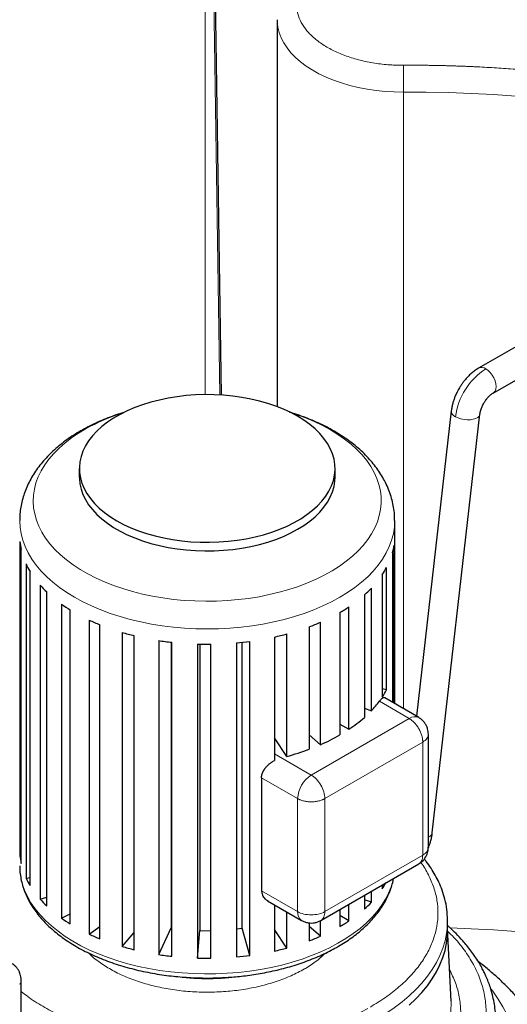
# Model space of a CAD drawing. Units: millimetres. Extents: x 0 to 420, y 0 to 297.
# Drawn here: x 335 to 348, y 117 to 142 of the extents above; entities that cross this region are included whole.
import ezdxf

# ---------------------------------------------------------------- set-up
doc = ezdxf.new("R2010")
doc.units = ezdxf.units.MM

msp = doc.modelspace()

# ---------------------------------------------------------------- linework, layer by layer
at = {"color": 8, "linetype": 'Continuous', "lineweight": 18}
for p, q in [((340.03893, 145.22056), (340.03893, 132.51653)), ((340.22646, 145.32889), (340.4224, 132.50266)), ((345.19862, 124.34918), (345.19862, 140.38499)), ((344.57067, 124.54263), (345.34458, 124.09586)), ((345.34458, 124.09586), (342.799, 122.62633)), ((345.69813, 123.48349), (343.15255, 122.01395)), ((345.69813, 120.54394), (345.69813, 123.48349)), ((341.84136, 123.17916), (342.799, 122.62633)), ((341.50734, 122.55551), (342.44544, 122.01395)), ((342.44544, 122.01395), (342.44544, 119.07441)), ((343.15255, 122.01395), (343.15255, 119.07441)), ((343.15255, 119.07441), (345.69813, 120.54394)), ((341.50734, 119.61596), (342.44544, 119.07441))]:
    msp.add_line(p, q, dxfattribs=at)
at = {"color": 7, "linetype": 'Continuous', "lineweight": 25}
for p, q in [((340.46792, 132.50464), (340.27129, 145.39961)), ((341.91546, 142.26108), (341.91546, 132.20328)), ((348.74118, 134.12359), (347.15019, 133.20513)), ((347.52516, 132.55559), (349.11615, 133.47405)), ((346.43991, 132.09238), (345.53716, 124.15375)), ((345.94699, 121.11981), (347.18511, 132.00764)), ((336.76931, 130.59731), (336.76931, 130.37276)), ((343.41931, 130.37276), (343.41931, 130.59731)), ((344.96931, 124.48156), (344.96931, 129.23837)), ((335.22599, 128.69446), (335.22599, 120.52905)), ((344.95162, 124.49178), (344.95162, 128.6022)), ((335.25687, 120.32766), (335.25687, 128.49307)), ((344.90929, 128.4015), (344.90929, 124.51621)), ((335.38542, 128.11336), (335.38542, 119.94795)), ((344.7592, 124.83993), (344.7592, 128.02444)), ((335.48816, 119.75467), (335.48816, 127.92008)), ((344.64552, 127.8332), (344.64552, 124.64869)), ((335.75066, 127.56409), (335.75066, 119.39869)), ((335.92076, 119.22196), (335.92076, 127.38736)), ((344.18283, 127.30898), (344.18283, 124.12448)), ((344.3629, 124.29788), (344.3629, 127.48239)), ((336.30573, 127.07067), (336.30573, 118.90526)), ((343.78005, 123.81525), (343.78005, 126.99976)), ((336.53577, 118.75281), (336.53577, 126.91822)), ((343.54146, 126.85176), (343.54146, 123.66725)), ((337.02638, 126.65465), (337.02638, 118.48924)), ((337.30629, 118.36773), (337.30629, 126.53314)), ((342.74943, 126.4815), (342.74943, 123.29699)), ((343.03611, 123.41312), (343.03611, 126.59763)), ((337.88111, 126.33421), (337.88111, 118.1688)), ((338.19867, 118.08354), (338.19867, 126.24895)), ((342.1636, 123.10908), (342.1636, 126.29358)), ((338.83257, 126.12337), (338.83257, 117.95796)), ((339.15609, 126.08008), (339.15609, 118.65498)), ((339.1739, 117.91268), (339.1739, 126.07809)), ((339.83918, 126.03133), (339.83918, 117.86592)), ((339.9046, 126.0296), (339.9046, 118.58654)), ((340.18935, 117.8626), (340.18935, 126.02801)), ((340.85693, 126.06212), (340.85693, 117.89671)), ((341.00708, 118.64105), (341.00708, 126.07724)), ((341.20065, 117.93549), (341.20065, 126.1009)), ((341.84136, 126.2144), (341.84136, 123.00161)), ((344.75919, 124.83993), (344.64552, 124.86512)), ((345.59456, 124.12061), (344.70981, 124.63137)), ((344.18283, 124.36539), (344.3629, 124.29788)), ((343.54146, 123.95299), (343.78005, 123.81525)), ((342.74943, 123.66797), (343.03611, 123.41312)), ((345.84458, 120.74784), (345.84458, 123.68779)), ((342.1636, 123.10908), (341.84136, 123.59369)), ((341.50734, 122.55551), (341.50734, 119.61596)), ((335.22599, 120.52905), (335.25687, 120.52999)), ((335.21931, 120.26807), (335.21935, 120.25739)), ((343.0488, 118.84538), (345.59474, 120.31512)), ((335.38542, 119.94795), (335.48816, 119.96385)), ((344.3629, 119.31699), (344.3629, 119.604)), ((344.64552, 119.76715), (344.64552, 119.6678)), ((335.75066, 119.39869), (335.92076, 119.44872)), ((341.66514, 119.35574), (342.54902, 118.84548)), ((344.18283, 119.50005), (344.18283, 119.14358)), ((344.3629, 119.31699), (344.18283, 119.38449)), ((341.84136, 119.25401), (341.84136, 118.04899)), ((342.1636, 118.12818), (342.1636, 119.06798)), ((343.54146, 119.12979), (343.54146, 118.68635)), ((343.78005, 118.83435), (343.78005, 119.26752)), ((336.30573, 118.90526), (336.53577, 119.0128)), ((343.03611, 118.43223), (343.03611, 118.84011)), ((343.78005, 118.83435), (343.54146, 118.97209)), ((346.34431, 118.83913), (346.34306, 118.85755)), ((346.34431, 118.83913), (346.34425, 118.85529)), ((346.34431, 118.59416), (346.34431, 118.83913)), ((337.02638, 118.48924), (337.30629, 118.68879)), ((338.83257, 117.95796), (339.15609, 118.65498)), ((339.15609, 118.65498), (339.1739, 118.65223)), ((339.83918, 117.86592), (339.9046, 118.58654)), ((339.9046, 118.58654), (340.18935, 118.57793)), ((340.85693, 118.62732), (341.00708, 118.64105)), ((341.20065, 117.93549), (341.00708, 118.64105)), ((342.1636, 118.12818), (341.84136, 118.6128)), ((342.74943, 118.78196), (342.74943, 118.31609)), ((343.03611, 118.43223), (342.74943, 118.68707)), ((346.43285, 116.7457), (346.34431, 118.64276)), ((337.88111, 118.1688), (338.19867, 118.5286)), ((335.25921, 113.36965), (335.25921, 117.24821))]:
    msp.add_line(p, q, dxfattribs=at)
at = {"color": 8, "linetype": 'Continuous', "lineweight": 18, "flags": 128}
for points in [[(341.91547, 142.26568), (341.91674, 142.20846), (341.93235, 142.07004), (341.96564, 141.93266), (342.01641, 141.79708), (342.0844, 141.66404), (342.16924, 141.53426), (342.27044, 141.40845), (342.38748, 141.28731), (342.5197, 141.17148), (342.66638, 141.06161), (342.82672, 140.9583), (342.99984, 140.86211), (343.1848, 140.77357), (343.38059, 140.69316), (343.58613, 140.62131), (343.80031, 140.55844), (344.02195, 140.50486), (344.24984, 140.46089), (344.48274, 140.42676), (344.71936, 140.40265), (344.95843, 140.38871), (345.19862, 140.38499)], [(345.19862, 140.38499), (345.78404, 140.38337), (346.36911, 140.3716), (346.9533, 140.3497), (347.53609, 140.31768), (348.11695, 140.27558)], [(347.33768, 133.18656), (347.39668, 133.14482), (347.45273, 133.08982), (347.50301, 133.02432), (347.54499, 132.9516), (347.57658, 132.8753), (347.5962, 132.79926), (347.60284, 132.72728), (347.5962, 132.66299), (347.57658, 132.60959), (347.54499, 132.56977), (347.52468, 132.55531)], [(336.94724, 131.63321), (336.75125, 131.51663), (336.56819, 131.39324), (336.39877, 131.26353), (336.24365, 131.12798), (336.10343, 130.98713), (335.97865, 130.84152), (335.86979, 130.69171), (335.77727, 130.53828), (335.70146, 130.38183), (335.64264, 130.22296), (335.60104, 130.06229), (335.57683, 129.90044), (335.57009, 129.73803), (335.58086, 129.57569), (335.60909, 129.41406), (335.65467, 129.25374), (335.71743, 129.09538), (335.79712, 128.93957), (335.89343, 128.78693), (336.006, 128.63804), (336.13439, 128.49347), (336.27809, 128.3538), (336.43656, 128.21955), (336.60918, 128.09124), (336.79529, 127.96938), (336.99416, 127.85444), (337.20502, 127.74686), (337.42706, 127.64705), (337.65942, 127.5554), (337.90119, 127.47227), (338.15146, 127.39798), (338.40924, 127.33282), (338.67354, 127.27703), (338.94333, 127.23083), (339.21758, 127.19441), (339.49522, 127.1679), (339.77518, 127.15141), (340.05637, 127.14499), (340.33771, 127.14869), (340.61811, 127.16247), (340.89648, 127.18628), (341.17175, 127.22005), (341.44285, 127.26362), (341.70874, 127.31684), (341.96837, 127.3795), (342.22076, 127.45136), (342.46492, 127.53214), (342.69991, 127.62152), (342.92481, 127.71917), (343.13877, 127.82469), (343.34095, 127.9377), (343.53057, 128.05774), (343.70689, 128.18435), (343.86924, 128.31705), (344.01698, 128.45531), (344.14955, 128.59861), (344.26643, 128.7464), (344.36716, 128.89809), (344.45137, 129.0531), (344.51872, 129.21083), (344.56895, 129.37068), (344.60187, 129.53202), (344.61735, 129.69423), (344.61534, 129.85668), (344.59583, 130.01875), (344.55891, 130.1798), (344.50471, 130.33921), (344.43345, 130.49638), (344.34541, 130.65068), (344.24091, 130.80152), (344.12038, 130.94832), (343.98427, 131.09051), (343.83311, 131.22754), (343.66748, 131.35888), (343.48803, 131.48402), (343.29545, 131.60247), (343.09049, 131.71379), (342.87393, 131.81754), (342.64662, 131.91331), (342.40944, 132.00074), (342.28115, 132.04323)], [(346.54992, 131.94104), (346.61551, 131.90971), (346.69098, 131.88542), (346.77254, 131.86937), (346.8561, 131.86239), (346.93748, 131.86481), (347.0126, 131.87653), (347.07767, 131.89694), (347.12946, 131.92502), (347.16535, 131.95938), (347.18354, 131.99828), (347.18511, 132.00764)], [(335.21931, 129.24091), (335.21931, 129.23837), (335.22821, 129.06845), (335.25486, 128.89915), (335.29917, 128.73108), (335.36097, 128.56487), (335.44005, 128.40111), (335.53611, 128.24041), (335.6488, 128.08335), (335.77771, 127.93051), (335.92238, 127.78244), (336.08227, 127.63968), (336.25679, 127.50275), (336.44532, 127.37216), (336.64717, 127.24838), (336.86159, 127.13185), (337.08781, 127.02302), (337.325, 126.92226), (337.57229, 126.82996), (337.82879, 126.74645), (338.09355, 126.67203), (338.36561, 126.60697), (338.64399, 126.55152), (338.92765, 126.50587), (339.21557, 126.47019), (339.5067, 126.44461), (339.79997, 126.42923), (340.09431, 126.42409), (340.38866, 126.42923), (340.68193, 126.44461), (340.97306, 126.47019), (341.26098, 126.50587), (341.54464, 126.55152), (341.82301, 126.60697), (342.09508, 126.67203), (342.35984, 126.74645), (342.61633, 126.82996), (342.86363, 126.92226), (343.10082, 127.02302), (343.32704, 127.13185), (343.54146, 127.24838), (343.7433, 127.37216), (343.93183, 127.50275), (344.10636, 127.63968), (344.26625, 127.78244), (344.41091, 127.93051), (344.53982, 128.08335), (344.65252, 128.24041), (344.74858, 128.40111), (344.82765, 128.56487), (344.88946, 128.73108), (344.93377, 128.89915), (344.96042, 129.06845), (344.96931, 129.23837), (344.96931, 129.24042)], [(335.21935, 120.25739), (335.22466, 120.13635), (335.24732, 119.96685), (335.28766, 119.79846), (335.34555, 119.63177), (335.42077, 119.46741), (335.51303, 119.30597), (335.62202, 119.14804), (335.74732, 118.9942), (335.88849, 118.84501), (336.045, 118.70101), (336.21628, 118.56273), (336.40172, 118.43066), (336.60063, 118.30531), (336.81229, 118.18711), (337.03593, 118.07651), (337.27072, 117.97391), (337.51582, 117.87968), (337.77033, 117.79416), (338.03331, 117.71767), (338.30382, 117.65048), (338.58086, 117.59285), (338.86342, 117.54498), (339.15047, 117.50704), (339.44097, 117.47918), (339.73385, 117.4615), (340.02805, 117.45405), (340.32249, 117.45688), (340.6161, 117.46996), (340.9078, 117.49325), (341.19653, 117.52667), (341.48125, 117.57009), (341.7609, 117.62336), (342.03447, 117.68627), (342.30096, 117.75861), (342.5594, 117.8401), (342.80884, 117.93045), (343.04838, 118.02933), (343.27714, 118.13638), (343.49429, 118.25121), (343.69903, 118.3734), (343.89061, 118.5025), (344.06835, 118.63805), (344.23158, 118.77954), (344.37972, 118.92646), (344.51222, 119.07828), (344.6286, 119.23444), (344.72843, 119.39437), (344.81136, 119.55749), (344.87707, 119.72321), (344.92533, 119.89091), (344.93488, 119.9342)], [(344.51373, 116.28785), (344.74268, 116.42725), (344.95845, 116.57349), (345.16043, 116.72615), (345.34805, 116.8848), (345.52078, 117.04898), (345.67813, 117.21825), (345.81965, 117.3921), (345.94495, 117.57006), (346.05365, 117.75162), (346.14547, 117.93626), (346.22013, 118.12346), (346.27743, 118.31268), (346.3172, 118.5034), (346.33933, 118.69507), (346.34431, 118.83913)], [(348.11695, 118.5556), (347.53609, 118.5977), (346.9533, 118.62971), (346.41525, 118.65025)], [(347.97802, 116.17593), (347.88914, 116.38724), (347.78327, 116.59592), (347.66064, 116.80152), (347.52153, 117.00359), (347.47246, 117.06891)], [(344.57796, 114.05875), (344.81024, 114.20018), (345.02915, 114.34854), (345.23406, 114.50342), (345.42441, 114.66437), (345.59965, 114.83095), (345.75929, 115.00267), (345.90287, 115.17906), (346.02998, 115.3596), (346.14027, 115.5438), (346.23342, 115.73112), (346.30916, 115.92104), (346.36729, 116.11302), (346.40764, 116.30651), (346.4301, 116.50096), (346.43459, 116.69583), (346.43285, 116.7457)]]:
    msp.add_lwpolyline(points, dxfattribs=at)
at = {"color": 7, "linetype": 'Continuous', "lineweight": 25, "flags": 128}
for points in [[(337.74318, 129.24003), (337.92108, 129.14458), (338.11057, 129.05688), (338.31064, 128.97739), (338.52023, 128.90655), (338.73822, 128.84473), (338.96344, 128.79226), (339.1947, 128.74942), (339.43075, 128.71644), (339.67035, 128.6935), (339.91221, 128.68071), (340.15504, 128.67815), (340.39755, 128.68583), (340.63844, 128.70371), (340.87642, 128.73169), (341.11024, 128.76962), (341.33863, 128.81731), (341.56038, 128.87449), (341.77431, 128.94087), (341.97928, 129.01608), (342.17419, 129.09973), (342.35801, 129.19137), (342.52974, 129.29051), (342.68848, 129.39662), (342.83339, 129.50914), (342.96367, 129.62747), (343.07865, 129.75097), (343.1777, 129.87898), (343.26031, 130.01083), (343.32602, 130.14581), (343.37449, 130.2832), (343.40546, 130.42226), (343.41876, 130.56226), (343.41432, 130.70244), (343.39217, 130.84206), (343.35243, 130.98038), (343.2953, 131.11665), (343.22109, 131.25015), (343.1302, 131.38017), (343.02311, 131.50601), (342.9004, 131.62701), (342.76272, 131.74251), (342.61079, 131.8519), (342.44544, 131.95459), (342.26755, 132.05005), (342.07806, 132.13775), (341.87799, 132.21723), (341.6684, 132.28807), (341.45041, 132.34989), (341.22519, 132.40236), (340.99393, 132.4452), (340.75787, 132.47818), (340.51828, 132.50113), (340.27642, 132.51391), (340.03358, 132.51647), (339.79108, 132.5088), (339.55019, 132.49092), (339.3122, 132.46294), (339.07839, 132.425), (338.85, 132.37732), (338.62824, 132.32013), (338.41431, 132.25376), (338.20934, 132.17855), (338.01443, 132.0949), (337.83062, 132.00326), (337.65888, 131.90412), (337.50014, 131.798), (337.35524, 131.68548), (337.22495, 131.56716), (337.10998, 131.44366), (337.01092, 131.31564), (336.92832, 131.18379), (336.86261, 131.04882), (336.81414, 130.91143), (336.78317, 130.77237), (336.76987, 130.63237), (336.7743, 130.49219), (336.79645, 130.35256), (336.8362, 130.21425), (336.89333, 130.07798), (336.96753, 129.94447), (337.05842, 129.81445), (337.16551, 129.68861), (337.28822, 129.56762), (337.42591, 129.45212), (337.57783, 129.34273), (337.74318, 129.24003)], [(336.76931, 130.37276), (336.76987, 130.33771), (336.78317, 130.19771), (336.81414, 130.05865), (336.86261, 129.92126), (336.92832, 129.78628), (337.01092, 129.65444), (337.10998, 129.52642), (337.22495, 129.40292), (337.35524, 129.28459), (337.50014, 129.17208), (337.65888, 129.06596), (337.83062, 128.96682), (338.01443, 128.87518), (338.20934, 128.79153), (338.41431, 128.71632), (338.62824, 128.64994), (338.85, 128.59276), (339.07839, 128.54507), (339.3122, 128.50714), (339.55019, 128.47916), (339.79108, 128.46128), (340.03358, 128.4536), (340.27642, 128.45616), (340.51828, 128.46895), (340.75787, 128.49189), (340.99393, 128.52487), (341.22519, 128.56771), (341.45041, 128.62018), (341.6684, 128.682), (341.87799, 128.75284), (342.07806, 128.83233), (342.26755, 128.92003), (342.44544, 129.01549), (342.61079, 129.11818), (342.76272, 129.22757), (342.9004, 129.34307), (343.02311, 129.46406), (343.1302, 129.58991), (343.22109, 129.71992), (343.2953, 129.85343), (343.35243, 129.9897), (343.39217, 130.12802), (343.41432, 130.26764), (343.41931, 130.37276)], [(345.34805, 116.63983), (345.52078, 116.80402), (345.67813, 116.97328), (345.81965, 117.14714), (345.94495, 117.3251), (346.05365, 117.50666), (346.14547, 117.6913), (346.22013, 117.87849), (346.27743, 118.06772), (346.3172, 118.25844), (346.33933, 118.45011), (346.34431, 118.59416)]]:
    msp.add_lwpolyline(points, dxfattribs=at)
at = {"color": 8, "linetype": 'Continuous', "lineweight": 18}
for centre, radius, start, end in [((297.82424, 140.38661), 47.37438, 359.998041, 0.840918), ((348.29007, 131.71233), 1.75511, 122.863494, 172.512429), ((347.22838, 133.03836), 0.18415, 53.591403, 115.250717), ((339.47788, 127.03608), 5.24763, 107.413116, 118.832029), ((346.61183, 132.1017), 0.17217, 183.100586, 248.928061), ((345.49105, 123.89141), 0.2515, 65.70244, 125.616745), ((343.21305, 121.97902), 0.7684, 122.605478, 177.394522), ((345.80043, 121.15546), 0.15084, 287.020783, 346.325752), ((342.68327, 119.04412), 0.23975, 172.743196, 235.953349), ((340.09466, 123.01565), 5.68788, 261.362549, 277.73899), ((335.18401, 117.25586), 0.07564, 294.417054, 353.820281)]:
    msp.add_arc(centre, radius, start, end, dxfattribs=at)
at = {"color": 7, "linetype": 'Continuous', "lineweight": 25}
for centre, radius, start, end in [((336.88301, 128.84548), 1.66388, 185.207324, 192.227762), ((343.2725, 128.8515), 1.69752, 344.627403, 351.554747), ((337.2555, 128.98342), 2.06257, 204.950434, 211.033932), ((342.84362, 129.0338), 2.16524, 326.32464, 332.215228), ((337.92436, 129.48608), 2.90156, 221.483027, 226.328219), ((342.14416, 129.6062), 3.07138, 311.587615, 316.252472), ((338.70161, 130.43608), 4.13113, 234.552471, 238.380688), ((341.36866, 130.62069), 4.35039, 299.963538, 303.661999), ((339.38933, 131.71489), 5.58476, 244.969124, 248.100182), ((340.70978, 131.92833), 5.8162, 290.529201, 293.576625), ((339.85097, 133.03737), 6.98661, 253.623473, 256.32022), ((340.28925, 133.2257), 7.18105, 282.4824, 285.13024), ((340.058, 134.05186), 8.02264, 261.213856, 263.673099), ((340.09431, 134.46774), 8.44026, 268.267762, 270.645189), ((340.11708, 134.16222), 8.13382, 275.218821, 277.655599), ((342.84361, 125.8493), 2.16526, 326.324657, 332.214252), ((342.44594, 126.13573), 2.65564, 316.207032, 323.137712), ((341.7506, 126.87567), 3.67217, 303.549457, 311.478702), ((341.01291, 128.06601), 5.07372, 293.500755, 299.891695), ((340.46504, 129.41151), 6.52731, 285.083355, 290.485733), ((336.88301, 120.68007), 1.66388, 185.207324, 192.227762), ((337.2555, 120.81801), 2.06257, 204.950434, 211.033932), ((342.83049, 120.87666), 2.18075, 326.335169, 331.045136), ((337.92436, 121.32067), 2.90156, 221.483027, 226.328219), ((342.14416, 121.44079), 3.07138, 311.587615, 316.252472), ((338.70161, 122.27068), 4.13113, 234.552471, 238.380688), ((341.36866, 122.45528), 4.35039, 299.963538, 303.661999), ((339.38933, 123.54948), 5.58476, 244.969124, 248.100182), ((340.70978, 123.76292), 5.8162, 290.529201, 293.576625), ((339.85097, 124.87196), 6.98661, 253.623473, 256.32022), ((340.28925, 125.06029), 7.18105, 282.4824, 285.13024), ((340.058, 125.88645), 8.02264, 261.213856, 263.673099), ((340.09431, 126.30233), 8.44026, 268.267762, 270.645189), ((340.11708, 125.99682), 8.13382, 275.218821, 277.655599)]:
    msp.add_arc(centre, radius, start, end, dxfattribs=at)
at = {"color": 8, "linetype": 'Continuous', "lineweight": 18}
for points, knots in [([(343.16282, 143.75734), (343.15451, 143.7522), (343.13789, 143.74193), (343.11341, 143.72628), (343.08928, 143.71047), (343.06554, 143.69448), (343.04217, 143.67831), (343.01918, 143.66196), (342.99657, 143.64544), (342.97433, 143.62875), (342.95246, 143.61187), (342.93098, 143.59482), (342.87828, 143.55181), (342.79908, 143.48091), (342.70288, 143.37911), (342.61973, 143.27353), (342.55021, 143.16473), (342.49456, 143.05329), (342.43941, 142.90205), (342.40653, 142.70923), (342.42584, 142.47711), (342.50343, 142.24905), (342.63768, 142.02995), (342.82571, 141.82445), (343.06354, 141.63693), (343.34606, 141.47139), (343.61391, 141.35464), (343.8439, 141.27552), (344.02353, 141.2236), (344.20923, 141.17936), (344.40003, 141.14308), (344.5949, 141.1149), (344.74888, 141.09945), (344.85957, 141.0915), (344.92616, 141.08767), (344.99286, 141.08477), (345.05965, 141.08283), (345.12656, 141.08177), (345.17119, 141.08185), (345.19352, 141.08189)], [0, 0, 0, 0, 0.00569196, 0.01137947, 0.01706355, 0.02274519, 0.0284254, 0.03410517, 0.03978552, 0.04546744, 0.05115194, 0.05684003, 0.06253269, 0.09379018, 0.12505196, 0.15630944, 0.18757122, 0.21882881, 0.25009049, 0.312568, 0.37504551, 0.43752302, 0.50000053, 0.56247805, 0.62495556, 0.68743307, 0.74991058, 0.78116826, 0.81242985, 0.84368753, 0.87494911, 0.9062067, 0.93746838, 0.94790002, 0.95831954, 0.96873312, 0.97914693, 0.98956716, 1, 1, 1, 1]), ([(345.19352, 141.08189), (345.22669, 141.08206), (345.29303, 141.0824), (345.39253, 141.08254), (345.49201, 141.08241), (345.59147, 141.082), (345.69091, 141.0813), (345.79033, 141.08032), (345.88973, 141.07905), (345.98911, 141.0775), (346.08847, 141.07566), (346.18781, 141.07353), (346.28714, 141.07112), (346.38644, 141.06843), (346.48573, 141.06545), (346.58499, 141.06218), (346.68424, 141.05863), (346.78346, 141.05479), (346.88267, 141.05067), (346.98186, 141.04626), (347.08102, 141.04157), (347.31229, 141.02996), (347.67511, 141.00859), (348.16837, 140.97237), (348.65992, 140.92907), (349.31266, 140.86195), (350.12295, 140.76053), (351.08345, 140.61104), (352.02995, 140.43423), (352.96, 140.23043), (353.87141, 140.00024), (354.76182, 139.74414), (355.62914, 139.46285), (356.4711, 139.15697), (357.28575, 138.82736), (358.07095, 138.47474), (358.82489, 138.10006), (359.54556, 137.70418), (360.23133, 137.28814), (360.88036, 136.85291), (361.49118, 136.39962), (362.06215, 135.92934), (362.592, 135.44328), (363.07926, 134.94259), (363.52289, 134.42856), (363.92163, 133.90242), (364.27467, 133.36551), (364.58095, 132.81911), (364.83989, 132.26462), (365.01557, 131.79686), (365.13185, 131.42004), (365.20685, 131.13627), (365.2696, 130.85152), (365.30997, 130.62301), (365.3351, 130.45133), (365.34988, 130.33679), (365.36267, 130.22222), (365.3735, 130.10759), (365.38234, 129.99292), (365.38921, 129.87821), (365.3941, 129.76345), (365.39699, 129.64864), (365.39803, 129.53379), (365.39706, 129.45722), (365.39657, 129.41892)], [0, 0, 0, 0, 0.00312742, 0.00625414, 0.00938025, 0.01250582, 0.01563093, 0.01875566, 0.02188009, 0.02500428, 0.02812833, 0.0312523, 0.03437627, 0.03750033, 0.04062454, 0.043749, 0.04687376, 0.04999891, 0.05312454, 0.05625071, 0.0593775, 0.06250499, 0.07813537, 0.0937563, 0.10937743, 0.12500843, 0.1562573, 0.18750704, 0.21875593, 0.25000565, 0.28125454, 0.31250426, 0.34375314, 0.37500287, 0.40625177, 0.43750148, 0.46875038, 0.5000001, 0.53124897, 0.56249871, 0.59374758, 0.62499732, 0.65624619, 0.68749593, 0.7187448, 0.74999454, 0.78124343, 0.81249315, 0.84374206, 0.87499176, 0.89062216, 0.90624309, 0.92186422, 0.9374952, 0.94374933, 0.95000099, 0.95625081, 0.96249941, 0.96874741, 0.97499542, 0.98124407, 0.98749397, 0.99374574, 1, 1, 1, 1]), ([(345.69813, 123.48349), (345.69811, 123.48753), (345.69805, 123.49536), (345.69761, 123.50692), (345.69698, 123.51778), (345.69618, 123.52793), (345.69527, 123.53733), (345.69429, 123.54598), (345.69328, 123.55384), (345.69046, 123.57386), (345.68471, 123.60505), (345.6732, 123.65025), (345.6588, 123.69487), (345.64034, 123.74183), (345.61921, 123.78734), (345.58584, 123.84914), (345.53895, 123.91992), (345.48548, 123.98233), (345.44227, 124.02423), (345.41294, 124.04914), (345.38754, 124.06827), (345.36606, 124.08302), (345.35173, 124.09159), (345.34458, 124.09586)], [0, 0, 0, 0, 0.0188589, 0.0364957, 0.05290692, 0.06809094, 0.0820476, 0.0947779, 0.10628373, 0.11656757, 0.18223106, 0.24009283, 0.30728198, 0.36876669, 0.43689062, 0.50017851, 0.63710664, 0.75992188, 0.82256085, 0.88344768, 0.9225776, 0.96133534, 1, 1, 1, 1]), ([(345.84457, 123.68755), (345.84273, 123.66866), (345.83903, 123.63088), (345.8091, 123.57651), (345.76366, 123.52584), (345.71998, 123.49761), (345.69813, 123.48349)], [0, 0, 0, 0, 0.24986732, 0.49991154, 0.74995577, 1, 1, 1, 1]), ([(343.15255, 122.01395), (343.15255, 122.0674), (343.14335, 122.12613), (343.10793, 122.24533), (343.08172, 122.30574), (343.01627, 122.41911), (342.97705, 122.47201), (342.89154, 122.56228), (342.84528, 122.59961), (342.799, 122.62633)], [0, 0, 0, 0, 0.25, 0.25, 0.5, 0.5, 0.75, 0.75, 1, 1, 1, 1]), ([(343.15255, 122.01395), (343.14903, 122.01196), (343.14222, 122.00809), (343.132, 122.00271), (343.12228, 121.99784), (343.11309, 121.99345), (343.10449, 121.98954), (343.09651, 121.98606), (343.0892, 121.98299), (343.07045, 121.97541), (343.04056, 121.96483), (342.99567, 121.95217), (342.94983, 121.94235), (342.89993, 121.93484), (342.84995, 121.93041), (342.77974, 121.92837), (342.695, 121.93371), (342.61422, 121.9487), (342.55633, 121.96517), (342.52008, 121.97812), (342.49082, 121.99054), (342.4673, 122.00177), (342.45272, 122.0099), (342.44544, 122.01395)], [0, 0, 0, 0, 0.0188589, 0.0364957, 0.05290692, 0.06809094, 0.0820476, 0.0947779, 0.10628373, 0.11656757, 0.18223106, 0.24009283, 0.30728198, 0.36876669, 0.43689062, 0.50017851, 0.63710664, 0.75992188, 0.82256086, 0.88344768, 0.9225776, 0.96133534, 1, 1, 1, 1]), ([(345.69813, 120.54394), (345.70159, 120.54597), (345.70829, 120.5499), (345.71763, 120.55579), (345.72608, 120.5614), (345.73367, 120.56671), (345.74045, 120.57167), (345.74647, 120.57628), (345.75177, 120.58051), (345.76489, 120.59134), (345.78325, 120.60858), (345.80515, 120.63451), (345.82218, 120.66096), (345.83296, 120.68489), (345.83901, 120.70416), (345.84229, 120.7192), (345.84423, 120.73379), (345.84447, 120.74335), (345.84458, 120.74804)], [0, 0, 0, 0, 0.03770104, 0.07295894, 0.10576679, 0.13612133, 0.16402223, 0.18947152, 0.21247294, 0.23303149, 0.36430007, 0.47997215, 0.61429071, 0.73720545, 0.80655871, 0.87344145, 0.93790187, 1, 1, 1, 1]), ([(344.33695, 116.59404), (344.4712, 116.67604), (344.7397, 116.84004), (345.08732, 117.11331), (345.39023, 117.40331), (345.64187, 117.70939), (345.84081, 118.02807), (345.98493, 118.35646), (346.07285, 118.69138), (346.10389, 119.02969), (346.07718, 119.36802), (345.99511, 119.70368), (345.85048, 120.03143), (345.73215, 120.24949), (345.64821, 120.35339), (345.64683, 120.3551)], [0, 0, 0, 0, 0.083216836, 0.166433672, 0.249650508, 0.332867345, 0.416084181, 0.499301017, 0.582517853, 0.665734689, 0.748951525, 0.832168361, 0.915385198, 0.998602034, 1, 1, 1, 1]), ([(345.69813, 120.54394), (345.6968, 120.51801), (345.69414, 120.46614), (345.67335, 120.40076), (345.6398, 120.35025), (345.61243, 120.32164), (345.59457, 120.31502), (345.59456, 120.31502)], [0, 0, 0, 0, 0.24997422, 0.49994844, 0.74992266, 0.99989687, 1, 1, 1, 1]), ([(343.15255, 119.07441), (343.10627, 119.04769), (343.05081, 119.0263), (342.92987, 118.99738), (342.86445, 118.98986), (342.73355, 118.98986), (342.66812, 118.99738), (342.54719, 119.0263), (342.49172, 119.04769), (342.44544, 119.07441)], [0, 0, 0, 0, 0.25, 0.25, 0.5, 0.5, 0.75, 0.75, 1, 1, 1, 1]), ([(343.04886, 118.84545), (343.04891, 118.84546), (343.06681, 118.85209), (343.09422, 118.88071), (343.12776, 118.93123), (343.14856, 118.99661), (343.15122, 119.04847), (343.15255, 119.07441)], [0, 0, 0, 0, 0.00062312, 0.25046734, 0.50031156, 0.75015578, 1, 1, 1, 1]), ([(345.22084, 113.49126), (345.38319, 113.59043), (345.70788, 113.78878), (346.1282, 114.11928), (346.4944, 114.47003), (346.79853, 114.84024), (347.03889, 115.22568), (347.21285, 115.62286), (347.31885, 116.02794), (347.35582, 116.43706), (347.32351, 116.84633), (347.22191, 117.25173), (347.05316, 117.64981), (346.81447, 118.03524), (346.57892, 118.33974), (346.4021, 118.50721), (346.34826, 118.55821)], [0, 0, 0, 0, 0.07441676, 0.14883352, 0.22325027, 0.29766703, 0.37208379, 0.44650055, 0.52091731, 0.59533406, 0.66975082, 0.74416758, 0.81858434, 0.8930011, 0.96741785, 1, 1, 1, 1]), ([(337.01203, 117.99915), (337.01507, 117.99569), (337.08805, 117.9125), (337.27977, 117.76529), (337.58595, 117.56369), (337.94056, 117.38893), (338.32988, 117.24159), (338.74942, 117.12479), (339.19153, 117.04033), (339.64891, 116.98967), (340.11379, 116.97367), (340.57836, 116.99258), (341.0347, 117.04613), (341.4754, 117.13326), (341.89202, 117.25311), (342.28134, 117.40136), (342.50862, 117.52309), (342.62222, 117.58393)], [0, 0, 0, 0, 0.00309443, 0.07429603, 0.14550514, 0.21671783, 0.28791951, 0.35912871, 0.4303414, 0.501543, 0.57275228, 0.64396514, 0.71516665, 0.78637585, 0.85758862, 0.9288179, 1, 1, 1, 1]), ([(342.67654, 117.61598), (342.7807, 117.68246), (342.96463, 117.79985), (343.10562, 117.93545), (343.16677, 117.99425)], [0, 0, 0, 0, 0.566352693, 1, 1, 1, 1]), ([(344.80774, 113.79143), (344.9536, 113.8826), (345.24531, 114.06494), (345.62156, 114.36808), (345.9482, 114.68929), (346.218, 115.02784), (346.42949, 115.37986), (346.58038, 115.74215), (346.66918, 116.1112), (346.69546, 116.48355), (346.65733, 116.85536), (346.56293, 117.21805), (346.44977, 117.45109), (346.39463, 117.56465)], [0, 0, 0, 0, 0.09132193, 0.18264387, 0.2739658, 0.36528774, 0.45660967, 0.54793161, 0.63925354, 0.73057548, 0.82189741, 0.91321935, 1, 1, 1, 1]), ([(335.25921, 116.9993), (335.31456, 116.95427), (335.48299, 116.81725), (335.81331, 116.61007), (336.24296, 116.37973), (336.7118, 116.17583), (337.21223, 115.99899), (337.74032, 115.85125), (338.29081, 115.73393), (338.85851, 115.64817), (339.43798, 115.59477), (340.02372, 115.57426), (340.61012, 115.58682), (341.19161, 115.63235), (341.76265, 115.71038), (342.31773, 115.82023), (342.85181, 115.96068), (343.35883, 116.13099), (343.83759, 116.32736), (344.12585, 116.47977), (344.26998, 116.55597)], [0, 0, 0, 0, 0.02799113, 0.08516812, 0.14234511, 0.1995221, 0.2566991, 0.31387609, 0.37105308, 0.42823007, 0.48540707, 0.54258406, 0.59976105, 0.65693804, 0.71411504, 0.77129203, 0.82846902, 0.88564601, 0.94282301, 1, 1, 1, 1])]:
    msp.add_open_spline(points, degree=3, knots=knots, dxfattribs=at)
at = {"color": 7, "linetype": 'Continuous', "lineweight": 25}
for points, knots in [([(347.15059, 133.20371), (347.13122, 133.19271), (347.07962, 133.16341), (347.00121, 133.10445), (346.91696, 133.03111), (346.84234, 132.95451), (346.7815, 132.88304), (346.72993, 132.81516), (346.68305, 132.74746), (346.65335, 132.69781), (346.63788, 132.67194)], [0, 0, 0, 0, 0.09508146, 0.25329753, 0.40636901, 0.55032669, 0.68035956, 0.77607948, 0.88333581, 1, 1, 1, 1]), ([(346.63788, 132.67194), (346.61646, 132.63289), (346.5862, 132.57775), (346.54802, 132.49325), (346.5184, 132.41969), (346.48855, 132.331), (346.46392, 132.23738), (346.4474, 132.1569), (346.44257, 132.10847), (346.44098, 132.09253)], [0, 0, 0, 0, 0.21108066, 0.29809094, 0.44206732, 0.59126307, 0.75122661, 0.91814488, 1, 1, 1, 1]), ([(347.28742, 132.29697), (347.30218, 132.32112), (347.32275, 132.35477), (347.35623, 132.39999), (347.38507, 132.43541), (347.41975, 132.47268), (347.45534, 132.50588), (347.48963, 132.53293), (347.51364, 132.54931), (347.52362, 132.55455), (347.52498, 132.55527)], [0, 0, 0, 0, 0.20458611, 0.28514237, 0.41741423, 0.55175847, 0.69225612, 0.8346621, 0.97738829, 1, 1, 1, 1]), ([(347.18527, 132.00781), (347.18535, 132.00889), (347.1864, 132.02421), (347.19331, 132.06073), (347.20656, 132.11312), (347.22336, 132.16254), (347.2421, 132.20845), (347.26257, 132.2523), (347.27912, 132.28205), (347.28742, 132.29697)], [0, 0, 0, 0, 0.01465947, 0.20890353, 0.39784212, 0.56980895, 0.70075931, 0.84991054, 1, 1, 1, 1]), ([(337.94258, 132.05858), (337.88922, 132.04214), (337.76192, 132.00292), (337.56665, 131.93247), (337.35603, 131.84829), (337.15103, 131.75617), (336.95227, 131.6565), (336.7606, 131.54926), (336.57682, 131.43461), (336.40172, 131.31269), (336.23609, 131.18371), (336.08071, 131.04795), (335.93631, 130.90573), (335.80361, 130.75746), (335.68326, 130.6036), (335.57583, 130.44468), (335.4818, 130.28123), (335.40157, 130.11381), (335.33547, 129.94297), (335.28365, 129.76925), (335.24673, 129.59315), (335.22368, 129.41703), (335.22091, 129.29955), (335.21954, 129.2417)], [0, 0, 0, 0, 0.03447179, 0.08223, 0.13039412, 0.17890796, 0.22772248, 0.27679105, 0.32606514, 0.3754761, 0.42495221, 0.47441467, 0.52377625, 0.57294665, 0.62184112, 0.67039099, 0.71855402, 0.76632204, 0.81372444, 0.86082743, 0.90773013, 0.95455918, 1, 1, 1, 1]), ([(344.96736, 129.24104), (344.9675, 129.27845), (344.96789, 129.37842), (344.95003, 129.54105), (344.91539, 129.7283), (344.86293, 129.91495), (344.79327, 130.10048), (344.70888, 130.27778), (344.61179, 130.44627), (344.50402, 130.60549), (344.38253, 130.7605), (344.2477, 130.91066), (344.10002, 131.05537), (343.94013, 131.19403), (343.76872, 131.32615), (343.58656, 131.45127), (343.39446, 131.56906), (343.19325, 131.67923), (342.98369, 131.78153), (342.76671, 131.876), (342.54253, 131.9618), (342.36436, 132.02391), (342.25916, 132.05468), (342.23284, 132.06237)], [0, 0, 0, 0, 0.02929128, 0.07828055, 0.12779035, 0.17801361, 0.22913909, 0.28133979, 0.32918195, 0.37768906, 0.42683006, 0.47653873, 0.52671918, 0.57725871, 0.62804168, 0.67896096, 0.72992505, 0.7808497, 0.83167338, 0.88236031, 0.93288147, 0.98320992, 1, 1, 1, 1]), ([(344.70938, 124.63054), (344.70228, 124.6336), (344.68552, 124.64082), (344.65692, 124.62942), (344.62631, 124.60632), (344.59907, 124.57904), (344.57978, 124.55431), (344.57067, 124.54263)], [0, 0, 0, 0, 0.20204358, 0.47757593, 0.65056126, 0.83498638, 1, 1, 1, 1]), ([(345.84423, 123.68753), (345.8435, 123.70989), (345.84194, 123.7578), (345.82555, 123.83101), (345.79693, 123.90582), (345.75492, 123.97757), (345.69978, 124.04233), (345.64531, 124.09072), (345.6068, 124.11172), (345.59371, 124.11886)], [0, 0, 0, 0, 0.1281325, 0.27458391, 0.42776957, 0.58622855, 0.74878973, 0.91460381, 1, 1, 1, 1]), ([(341.50734, 122.55551), (341.50739, 122.55961), (341.50749, 122.56786), (341.50828, 122.58037), (341.50956, 122.59302), (341.51136, 122.60581), (341.5137, 122.61873), (341.51656, 122.63177), (341.51997, 122.64493), (341.52392, 122.65818), (341.52842, 122.67152), (341.53347, 122.68494), (341.53908, 122.69842), (341.54525, 122.71194), (341.55198, 122.7255), (341.55928, 122.73908), (341.56714, 122.75266), (341.57556, 122.76623), (341.58456, 122.77976), (341.59779, 122.79842), (341.61632, 122.82216), (341.64141, 122.85067), (341.6694, 122.87895), (341.69504, 122.90201), (341.7177, 122.92063), (341.73709, 122.93558), (341.75913, 122.95147), (341.78391, 122.96804), (341.81149, 122.98515), (341.83115, 122.99598), (341.84136, 123.00161)], [0, 0, 0, 0, 0.02421327, 0.048606084, 0.073185512, 0.097958468, 0.122931703, 0.148111808, 0.173505213, 0.199118185, 0.224956834, 0.251027111, 0.277334809, 0.303885565, 0.330684865, 0.35773804, 0.385050275, 0.41262661, 0.440471939, 0.468591016, 0.529361532, 0.592357179, 0.657607593, 0.72513944, 0.760437882, 0.799938538, 0.843643685, 0.891554932, 0.94367343, 1, 1, 1, 1]), ([(345.83809, 120.71909), (345.84809, 120.74322), (345.87002, 120.79612), (345.89826, 120.88121), (345.92301, 120.9748), (345.93949, 121.05528), (345.94433, 121.1037), (345.94592, 121.11962)], [0, 0, 0, 0, 0.1831391, 0.40159609, 0.6358196, 0.88022646, 1, 1, 1, 1]), ([(345.59215, 120.3192), (345.62211, 120.33669), (345.69766, 120.38079), (345.78313, 120.49485), (345.83917, 120.62589), (345.83959, 120.71337), (345.83975, 120.74806)], [0, 0, 0, 0, 0.19828439, 0.5, 0.80171561, 1, 1, 1, 1]), ([(346.34306, 118.85755), (346.33905, 118.95089), (346.33099, 119.1385), (346.27916, 119.3921), (346.2103, 119.62186), (346.12473, 119.83005), (346.02816, 120.02049), (345.91733, 120.20191), (345.81972, 120.34457), (345.75345, 120.42422), (345.73536, 120.44597)], [0, 0, 0, 0, 0.15797817, 0.31753122, 0.46502492, 0.59711867, 0.71648356, 0.83523499, 0.95501557, 1, 1, 1, 1]), ([(335.22136, 120.25631), (335.22101, 120.23317), (335.21979, 120.15177), (335.23549, 120.01164), (335.26733, 119.84259), (335.31455, 119.6801), (335.37388, 119.52493), (335.44718, 119.37191), (335.53418, 119.22156), (335.63467, 119.07436), (335.74832, 118.93085), (335.87475, 118.79149), (336.01351, 118.65676), (336.1641, 118.52707), (336.32599, 118.40279), (336.49861, 118.28428), (336.68137, 118.17183), (336.87367, 118.06574), (337.07487, 117.96625), (337.28433, 117.8736), (337.50136, 117.788), (337.72525, 117.70963), (337.9552, 117.63869), (338.19035, 117.57534), (338.42964, 117.51973), (338.67172, 117.47202), (338.91451, 117.43236), (339.15388, 117.40096), (339.38036, 117.37814), (339.57789, 117.36363), (339.75661, 117.35447), (339.92317, 117.34929), (340.13343, 117.34714), (340.32332, 117.35043), (340.52026, 117.35863), (340.68765, 117.36873), (340.8863, 117.38547), (341.09348, 117.40823), (341.30848, 117.43774), (341.52773, 117.47422), (341.74892, 117.5178), (341.97018, 117.56856), (342.18996, 117.62649), (342.40695, 117.69154), (342.62002, 117.76361), (342.82817, 117.84259), (343.0305, 117.92833), (343.22619, 118.02065), (343.41451, 118.11937), (343.59476, 118.22429), (343.7663, 118.3352), (343.92853, 118.45185), (344.08088, 118.574), (344.2228, 118.70138), (344.35378, 118.83371), (344.47335, 118.97068), (344.58103, 119.11198), (344.67642, 119.25725), (344.75904, 119.40613), (344.82883, 119.55822), (344.88435, 119.71324), (344.92046, 119.83913), (344.93293, 119.91367), (344.93652, 119.93514)], [0, 0, 0, 0, 0.00749821, 0.02637812, 0.04549521, 0.06281273, 0.0802241, 0.09773806, 0.11535512, 0.13306753, 0.15086167, 0.16872072, 0.18662713, 0.20456442, 0.22251817, 0.24047642, 0.25842885, 0.27636634, 0.29428347, 0.31217523, 0.33003642, 0.34786075, 0.36563958, 0.3833597, 0.40099942, 0.41852017, 0.43584668, 0.45281118, 0.46895271, 0.48310219, 0.49375636, 0.50585753, 0.51741247, 0.53701701, 0.54491812, 0.55803196, 0.57162862, 0.5861957, 0.60137821, 0.61703321, 0.63304684, 0.64933861, 0.66584931, 0.68253472, 0.69936123, 0.71630294, 0.73333955, 0.75045496, 0.76763612, 0.78487224, 0.80215408, 0.8194728, 0.83681876, 0.85418363, 0.87155892, 0.88893607, 0.90630707, 0.92366537, 0.94100747, 0.95833483, 0.97565582, 0.99298739, 1, 1, 1, 1]), ([(341.50734, 119.61596), (341.51182, 119.57859), (341.52112, 119.50081), (341.58097, 119.4106), (341.64207, 119.3748), (341.66767, 119.35979)], [0, 0, 0, 0, 0.34956506, 0.72748468, 1, 1, 1, 1]), ([(342.54986, 118.84724), (342.56224, 118.83965), (342.60012, 118.81642), (342.67185, 118.79264), (342.75902, 118.77744), (342.84579, 118.77828), (342.928, 118.79341), (342.99645, 118.81633), (343.03418, 118.83856), (343.04812, 118.84678)], [0, 0, 0, 0, 0.08318601, 0.25447493, 0.42894873, 0.58937858, 0.74914687, 0.90730399, 1, 1, 1, 1]), ([(347.59431, 116.24661), (347.59257, 116.31739), (347.58906, 116.45946), (347.56279, 116.66613), (347.5237, 116.86585), (347.47461, 117.04747), (347.4205, 117.20657), (347.37253, 117.32677), (347.33027, 117.42256), (347.28677, 117.5141), (347.22819, 117.6271), (347.15017, 117.76302), (347.05621, 117.90954), (346.95326, 118.05396), (346.84891, 118.18727), (346.72208, 118.33674), (346.57411, 118.49388), (346.43951, 118.6254), (346.3628, 118.69239), (346.34431, 118.70854)], [0, 0, 0, 0, 0.07590987, 0.15236297, 0.22937396, 0.30462958, 0.36819008, 0.41894481, 0.44892631, 0.48378974, 0.52949751, 0.58603779, 0.65007629, 0.71091652, 0.76775197, 0.82058766, 0.90527415, 0.97716595, 1, 1, 1, 1]), ([(349.5174, 113.39968), (349.51793, 113.43523), (349.51985, 113.56353), (349.50625, 113.78476), (349.4767, 114.06266), (349.4297, 114.3398), (349.36652, 114.6157), (349.28671, 114.88993), (349.19028, 115.16206), (349.07707, 115.43167), (348.94697, 115.69834), (348.7998, 115.96169), (348.63539, 116.22127), (348.45358, 116.47664), (348.25424, 116.7273), (348.03724, 116.97267), (347.81118, 117.20358), (347.57812, 117.41964), (347.35752, 117.60881), (347.20721, 117.72434), (347.13996, 117.77602)], [0, 0, 0, 0, 0.0208773, 0.07533248, 0.1299901, 0.18494029, 0.2402799, 0.29610751, 0.35252265, 0.40962461, 0.4675105, 0.52627261, 0.58599484, 0.64674817, 0.70858539, 0.77153566, 0.8355994, 0.89379026, 0.95248631, 1, 1, 1, 1]), ([(335.25821, 117.24779), (335.25834, 117.26349), (335.25872, 117.30719), (335.25001, 117.37545), (335.23227, 117.45187), (335.20476, 117.52303), (335.16788, 117.58777), (335.12151, 117.64439), (335.07177, 117.68787), (335.03588, 117.70864), (335.02082, 117.71734)], [0, 0, 0, 0, 0.07717558, 0.21474652, 0.35316506, 0.49149176, 0.62893632, 0.76535802, 0.90160461, 1, 1, 1, 1])]:
    msp.add_open_spline(points, degree=3, knots=knots, dxfattribs=at)
at = {"color": 8, "linetype": 'Continuous', "lineweight": 18}
msp.add_open_spline([(342.62222, 117.58393), (342.64078, 117.59464), (342.65839, 117.60504), (342.67654, 117.61598)], degree=3, dxfattribs=at)

doc.saveas('drawing.dxf')
